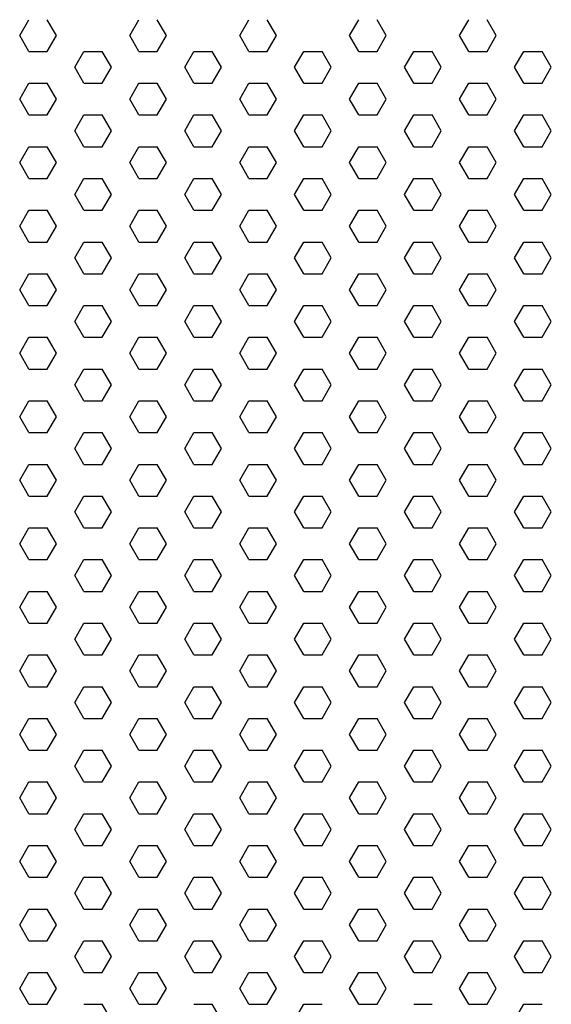
# Model space of a CAD drawing. Units: inches. Extents: x 800 to 1502, y 78 to 360.
# Drawn here: x 829 to 832, y 122 to 128 of the extents above; entities that cross this region are included whole.
import ezdxf

# ---------------------------------------------------------------- set-up
doc = ezdxf.new("R2010")
doc.units = ezdxf.units.IN
doc.header["$MEASUREMENT"] = 0
doc.layers.add('Layer8', color=8, linetype='Continuous')
doc.layers.add('SUSP PRIMARY01', color=2, linetype='Continuous')

# ---------------------------------------------------------------- blocks, each defined once
blk = doc.blocks.new('foil')
at = {"layer": 'Layer8'}
for p, q in [((-5.6682, 13.5651), (-5.6057, 13.6733)), ((-5.4182, 13.5651), (-5.4807, 13.6733)), ((-4.9182, 13.5651), (-4.8557, 13.6733)), ((-4.6682, 13.5651), (-4.7307, 13.6733)), ((-4.1682, 13.5651), (-4.1057, 13.6733)), ((-3.9182, 13.5651), (-3.9807, 13.6733)), ((-3.4182, 13.5651), (-3.3557, 13.6733)), ((-3.1682, 13.5651), (-3.2307, 13.6733)), ((-2.6682, 13.5651), (-2.6057, 13.6733)), ((-2.4182, 13.5651), (-2.4807, 13.6733)), ((-5.6057, 13.4568), (-5.6682, 13.5651)), ((-5.4807, 13.4568), (-5.4182, 13.5651)), ((-4.8557, 13.4568), (-4.9182, 13.5651)), ((-4.7307, 13.4568), (-4.6682, 13.5651)), ((-4.1057, 13.4568), (-4.1682, 13.5651)), ((-3.9807, 13.4568), (-3.9182, 13.5651)), ((-3.3557, 13.4568), (-3.4182, 13.5651)), ((-3.2307, 13.4568), (-3.1682, 13.5651)), ((-2.6057, 13.4568), (-2.6682, 13.5651)), ((-2.4807, 13.4568), (-2.4182, 13.5651)), ((-5.6057, 13.4568), (-5.4807, 13.4568)), ((-5.2932, 13.3486), (-5.2307, 13.4568)), ((-5.2307, 13.4568), (-5.1057, 13.4568)), ((-5.0432, 13.3486), (-5.1057, 13.4568)), ((-4.8557, 13.4568), (-4.7307, 13.4568)), ((-4.5432, 13.3486), (-4.4807, 13.4568)), ((-4.4807, 13.4568), (-4.3557, 13.4568)), ((-4.2932, 13.3486), (-4.3557, 13.4568)), ((-4.1057, 13.4568), (-3.9807, 13.4568)), ((-3.7932, 13.3486), (-3.7307, 13.4568)), ((-3.7307, 13.4568), (-3.6057, 13.4568)), ((-3.5432, 13.3486), (-3.6057, 13.4568)), ((-3.3557, 13.4568), (-3.2307, 13.4568)), ((-3.0432, 13.3486), (-2.9807, 13.4568)), ((-2.9807, 13.4568), (-2.8557, 13.4568)), ((-2.7932, 13.3486), (-2.8557, 13.4568)), ((-2.6057, 13.4568), (-2.4807, 13.4568)), ((-2.2932, 13.3486), (-2.2307, 13.4568)), ((-2.2307, 13.4568), (-2.1057, 13.4568)), ((-2.0432, 13.3486), (-2.1057, 13.4568)), ((-5.2307, 13.2403), (-5.2932, 13.3486)), ((-5.1057, 13.2403), (-5.0432, 13.3486)), ((-4.4807, 13.2403), (-4.5432, 13.3486)), ((-4.3557, 13.2403), (-4.2932, 13.3486)), ((-3.7307, 13.2403), (-3.7932, 13.3486)), ((-3.6057, 13.2403), (-3.5432, 13.3486)), ((-2.9807, 13.2403), (-3.0432, 13.3486)), ((-2.8557, 13.2403), (-2.7932, 13.3486)), ((-2.2307, 13.2403), (-2.2932, 13.3486)), ((-2.1057, 13.2403), (-2.0432, 13.3486)), ((-5.6682, 13.1321), (-5.6057, 13.2403)), ((-5.6057, 13.2403), (-5.4807, 13.2403)), ((-5.4182, 13.1321), (-5.4807, 13.2403)), ((-5.2307, 13.2403), (-5.1057, 13.2403)), ((-4.9182, 13.1321), (-4.8557, 13.2403)), ((-4.8557, 13.2403), (-4.7307, 13.2403)), ((-4.6682, 13.1321), (-4.7307, 13.2403)), ((-4.4807, 13.2403), (-4.3557, 13.2403)), ((-4.1682, 13.1321), (-4.1057, 13.2403)), ((-4.1057, 13.2403), (-3.9807, 13.2403)), ((-3.9182, 13.1321), (-3.9807, 13.2403)), ((-3.7307, 13.2403), (-3.6057, 13.2403)), ((-3.4182, 13.1321), (-3.3557, 13.2403)), ((-3.3557, 13.2403), (-3.2307, 13.2403)), ((-3.1682, 13.1321), (-3.2307, 13.2403)), ((-2.9807, 13.2403), (-2.8557, 13.2403)), ((-2.6682, 13.1321), (-2.6057, 13.2403)), ((-2.6057, 13.2403), (-2.4807, 13.2403)), ((-2.4182, 13.1321), (-2.4807, 13.2403)), ((-2.2307, 13.2403), (-2.1057, 13.2403)), ((-5.6057, 13.0238), (-5.6682, 13.1321)), ((-5.4807, 13.0238), (-5.4182, 13.1321)), ((-4.8557, 13.0238), (-4.9182, 13.1321)), ((-4.7307, 13.0238), (-4.6682, 13.1321)), ((-4.1057, 13.0238), (-4.1682, 13.1321)), ((-3.9807, 13.0238), (-3.9182, 13.1321)), ((-3.3557, 13.0238), (-3.4182, 13.1321)), ((-3.2307, 13.0238), (-3.1682, 13.1321)), ((-2.6057, 13.0238), (-2.6682, 13.1321)), ((-2.4807, 13.0238), (-2.4182, 13.1321)), ((-5.6057, 13.0238), (-5.4807, 13.0238)), ((-5.2932, 12.9155), (-5.2307, 13.0238)), ((-5.2307, 13.0238), (-5.1057, 13.0238)), ((-5.0432, 12.9155), (-5.1057, 13.0238)), ((-4.8557, 13.0238), (-4.7307, 13.0238)), ((-4.5432, 12.9155), (-4.4807, 13.0238)), ((-4.4807, 13.0238), (-4.3557, 13.0238)), ((-4.2932, 12.9155), (-4.3557, 13.0238)), ((-4.1057, 13.0238), (-3.9807, 13.0238)), ((-3.7932, 12.9155), (-3.7307, 13.0238)), ((-3.7307, 13.0238), (-3.6057, 13.0238)), ((-3.5432, 12.9155), (-3.6057, 13.0238)), ((-3.3557, 13.0238), (-3.2307, 13.0238)), ((-3.0432, 12.9155), (-2.9807, 13.0238)), ((-2.9807, 13.0238), (-2.8557, 13.0238)), ((-2.7932, 12.9155), (-2.8557, 13.0238)), ((-2.6057, 13.0238), (-2.4807, 13.0238)), ((-2.2932, 12.9155), (-2.2307, 13.0238)), ((-2.2307, 13.0238), (-2.1057, 13.0238)), ((-2.0432, 12.9155), (-2.1057, 13.0238)), ((-5.2307, 12.8073), (-5.2932, 12.9155)), ((-5.1057, 12.8073), (-5.0432, 12.9155)), ((-4.4807, 12.8073), (-4.5432, 12.9155)), ((-4.3557, 12.8073), (-4.2932, 12.9155)), ((-3.7307, 12.8073), (-3.7932, 12.9155)), ((-3.6057, 12.8073), (-3.5432, 12.9155)), ((-2.9807, 12.8073), (-3.0432, 12.9155)), ((-2.8557, 12.8073), (-2.7932, 12.9155)), ((-2.2307, 12.8073), (-2.2932, 12.9155)), ((-2.1057, 12.8073), (-2.0432, 12.9155)), ((-5.6682, 12.699), (-5.6057, 12.8073)), ((-5.6057, 12.8073), (-5.4807, 12.8073)), ((-5.4182, 12.699), (-5.4807, 12.8073)), ((-5.2307, 12.8073), (-5.1057, 12.8073)), ((-4.9182, 12.699), (-4.8557, 12.8073)), ((-4.8557, 12.8073), (-4.7307, 12.8073)), ((-4.6682, 12.699), (-4.7307, 12.8073)), ((-4.4807, 12.8073), (-4.3557, 12.8073)), ((-4.1682, 12.699), (-4.1057, 12.8073)), ((-4.1057, 12.8073), (-3.9807, 12.8073)), ((-3.9182, 12.699), (-3.9807, 12.8073)), ((-3.7307, 12.8073), (-3.6057, 12.8073)), ((-3.4182, 12.699), (-3.3557, 12.8073)), ((-3.3557, 12.8073), (-3.2307, 12.8073)), ((-3.1682, 12.699), (-3.2307, 12.8073)), ((-2.9807, 12.8073), (-2.8557, 12.8073)), ((-2.6682, 12.699), (-2.6057, 12.8073)), ((-2.6057, 12.8073), (-2.4807, 12.8073)), ((-2.4182, 12.699), (-2.4807, 12.8073)), ((-2.2307, 12.8073), (-2.1057, 12.8073)), ((-5.6057, 12.5908), (-5.6682, 12.699)), ((-5.4807, 12.5908), (-5.4182, 12.699)), ((-4.8557, 12.5908), (-4.9182, 12.699)), ((-4.7307, 12.5908), (-4.6682, 12.699)), ((-4.1057, 12.5908), (-4.1682, 12.699)), ((-3.9807, 12.5908), (-3.9182, 12.699)), ((-3.3557, 12.5908), (-3.4182, 12.699)), ((-3.2307, 12.5908), (-3.1682, 12.699)), ((-2.6057, 12.5908), (-2.6682, 12.699)), ((-2.4807, 12.5908), (-2.4182, 12.699)), ((-5.6057, 12.5908), (-5.4807, 12.5908)), ((-5.2932, 12.4825), (-5.2307, 12.5908)), ((-5.2307, 12.5908), (-5.1057, 12.5908)), ((-5.0432, 12.4825), (-5.1057, 12.5908)), ((-4.8557, 12.5908), (-4.7307, 12.5908)), ((-4.5432, 12.4825), (-4.4807, 12.5908)), ((-4.4807, 12.5908), (-4.3557, 12.5908)), ((-4.2932, 12.4825), (-4.3557, 12.5908)), ((-4.1057, 12.5908), (-3.9807, 12.5908)), ((-3.7932, 12.4825), (-3.7307, 12.5908)), ((-3.7307, 12.5908), (-3.6057, 12.5908)), ((-3.5432, 12.4825), (-3.6057, 12.5908)), ((-3.3557, 12.5908), (-3.2307, 12.5908)), ((-3.0432, 12.4825), (-2.9807, 12.5908)), ((-2.9807, 12.5908), (-2.8557, 12.5908)), ((-2.7932, 12.4825), (-2.8557, 12.5908)), ((-2.6057, 12.5908), (-2.4807, 12.5908)), ((-2.2932, 12.4825), (-2.2307, 12.5908)), ((-2.2307, 12.5908), (-2.1057, 12.5908)), ((-2.0432, 12.4825), (-2.1057, 12.5908)), ((-5.2307, 12.3743), (-5.2932, 12.4825)), ((-5.1057, 12.3743), (-5.0432, 12.4825)), ((-4.4807, 12.3743), (-4.5432, 12.4825)), ((-4.3557, 12.3743), (-4.2932, 12.4825)), ((-3.7307, 12.3743), (-3.7932, 12.4825)), ((-3.6057, 12.3743), (-3.5432, 12.4825)), ((-2.9807, 12.3743), (-3.0432, 12.4825)), ((-2.8557, 12.3743), (-2.7932, 12.4825)), ((-2.2307, 12.3743), (-2.2932, 12.4825)), ((-2.1057, 12.3743), (-2.0432, 12.4825)), ((-5.6682, 12.266), (-5.6057, 12.3743)), ((-5.6057, 12.3743), (-5.4807, 12.3743)), ((-5.4182, 12.266), (-5.4807, 12.3743)), ((-5.2307, 12.3743), (-5.1057, 12.3743)), ((-4.9182, 12.266), (-4.8557, 12.3743)), ((-4.8557, 12.3743), (-4.7307, 12.3743)), ((-4.6682, 12.266), (-4.7307, 12.3743)), ((-4.4807, 12.3743), (-4.3557, 12.3743)), ((-4.1682, 12.266), (-4.1057, 12.3743)), ((-4.1057, 12.3743), (-3.9807, 12.3743)), ((-3.9182, 12.266), (-3.9807, 12.3743)), ((-3.7307, 12.3743), (-3.6057, 12.3743)), ((-3.4182, 12.266), (-3.3557, 12.3743)), ((-3.3557, 12.3743), (-3.2307, 12.3743)), ((-3.1682, 12.266), (-3.2307, 12.3743)), ((-2.9807, 12.3743), (-2.8557, 12.3743)), ((-2.6682, 12.266), (-2.6057, 12.3743)), ((-2.6057, 12.3743), (-2.4807, 12.3743)), ((-2.4182, 12.266), (-2.4807, 12.3743)), ((-2.2307, 12.3743), (-2.1057, 12.3743)), ((-5.6057, 12.1578), (-5.6682, 12.266)), ((-5.4807, 12.1578), (-5.4182, 12.266)), ((-4.8557, 12.1578), (-4.9182, 12.266)), ((-4.7307, 12.1578), (-4.6682, 12.266)), ((-4.1057, 12.1578), (-4.1682, 12.266)), ((-3.9807, 12.1578), (-3.9182, 12.266)), ((-3.3557, 12.1578), (-3.4182, 12.266)), ((-3.2307, 12.1578), (-3.1682, 12.266)), ((-2.6057, 12.1578), (-2.6682, 12.266)), ((-2.4807, 12.1578), (-2.4182, 12.266)), ((-5.6057, 12.1578), (-5.4807, 12.1578)), ((-5.2932, 12.0495), (-5.2307, 12.1578)), ((-5.2307, 12.1578), (-5.1057, 12.1578)), ((-5.0432, 12.0495), (-5.1057, 12.1578)), ((-4.8557, 12.1578), (-4.7307, 12.1578)), ((-4.5432, 12.0495), (-4.4807, 12.1578)), ((-4.4807, 12.1578), (-4.3557, 12.1578)), ((-4.2932, 12.0495), (-4.3557, 12.1578)), ((-4.1057, 12.1578), (-3.9807, 12.1578)), ((-3.7932, 12.0495), (-3.7307, 12.1578)), ((-3.7307, 12.1578), (-3.6057, 12.1578)), ((-3.5432, 12.0495), (-3.6057, 12.1578)), ((-3.3557, 12.1578), (-3.2307, 12.1578)), ((-3.0432, 12.0495), (-2.9807, 12.1578)), ((-2.9807, 12.1578), (-2.8557, 12.1578)), ((-2.7932, 12.0495), (-2.8557, 12.1578)), ((-2.6057, 12.1578), (-2.4807, 12.1578)), ((-2.2932, 12.0495), (-2.2307, 12.1578)), ((-2.2307, 12.1578), (-2.1057, 12.1578)), ((-2.0432, 12.0495), (-2.1057, 12.1578)), ((-5.2307, 11.9413), (-5.2932, 12.0495)), ((-5.1057, 11.9413), (-5.0432, 12.0495)), ((-4.4807, 11.9413), (-4.5432, 12.0495)), ((-4.3557, 11.9413), (-4.2932, 12.0495)), ((-3.7307, 11.9413), (-3.7932, 12.0495)), ((-3.6057, 11.9413), (-3.5432, 12.0495)), ((-2.9807, 11.9413), (-3.0432, 12.0495)), ((-2.8557, 11.9413), (-2.7932, 12.0495)), ((-2.2307, 11.9413), (-2.2932, 12.0495)), ((-2.1057, 11.9413), (-2.0432, 12.0495)), ((-5.6682, 11.833), (-5.6057, 11.9413)), ((-5.6057, 11.9413), (-5.4807, 11.9413)), ((-5.4182, 11.833), (-5.4807, 11.9413)), ((-5.2307, 11.9413), (-5.1057, 11.9413)), ((-4.9182, 11.833), (-4.8557, 11.9413)), ((-4.8557, 11.9413), (-4.7307, 11.9413)), ((-4.6682, 11.833), (-4.7307, 11.9413)), ((-4.4807, 11.9413), (-4.3557, 11.9413)), ((-4.1682, 11.833), (-4.1057, 11.9413)), ((-4.1057, 11.9413), (-3.9807, 11.9413)), ((-3.9182, 11.833), (-3.9807, 11.9413)), ((-3.7307, 11.9413), (-3.6057, 11.9413)), ((-3.4182, 11.833), (-3.3557, 11.9413)), ((-3.3557, 11.9413), (-3.2307, 11.9413)), ((-3.1682, 11.833), (-3.2307, 11.9413)), ((-2.9807, 11.9413), (-2.8557, 11.9413)), ((-2.6682, 11.833), (-2.6057, 11.9413)), ((-2.6057, 11.9413), (-2.4807, 11.9413)), ((-2.4182, 11.833), (-2.4807, 11.9413)), ((-2.2307, 11.9413), (-2.1057, 11.9413)), ((-5.6057, 11.7248), (-5.6682, 11.833)), ((-5.4807, 11.7248), (-5.4182, 11.833)), ((-4.8557, 11.7248), (-4.9182, 11.833)), ((-4.7307, 11.7248), (-4.6682, 11.833)), ((-4.1057, 11.7248), (-4.1682, 11.833)), ((-3.9807, 11.7248), (-3.9182, 11.833)), ((-3.3557, 11.7248), (-3.4182, 11.833)), ((-3.2307, 11.7248), (-3.1682, 11.833)), ((-2.6057, 11.7248), (-2.6682, 11.833)), ((-2.4807, 11.7248), (-2.4182, 11.833)), ((-5.6057, 11.7248), (-5.4807, 11.7248)), ((-5.2932, 11.6165), (-5.2307, 11.7248)), ((-5.2307, 11.7248), (-5.1057, 11.7248)), ((-5.0432, 11.6165), (-5.1057, 11.7248)), ((-4.8557, 11.7248), (-4.7307, 11.7248)), ((-4.5432, 11.6165), (-4.4807, 11.7248)), ((-4.4807, 11.7248), (-4.3557, 11.7248)), ((-4.2932, 11.6165), (-4.3557, 11.7248)), ((-4.1057, 11.7248), (-3.9807, 11.7248)), ((-3.7932, 11.6165), (-3.7307, 11.7248)), ((-3.7307, 11.7248), (-3.6057, 11.7248)), ((-3.5432, 11.6165), (-3.6057, 11.7248)), ((-3.3557, 11.7248), (-3.2307, 11.7248)), ((-3.0432, 11.6165), (-2.9807, 11.7248)), ((-2.9807, 11.7248), (-2.8557, 11.7248)), ((-2.7932, 11.6165), (-2.8557, 11.7248)), ((-2.6057, 11.7248), (-2.4807, 11.7248)), ((-2.2932, 11.6165), (-2.2307, 11.7248)), ((-2.2307, 11.7248), (-2.1057, 11.7248)), ((-2.0432, 11.6165), (-2.1057, 11.7248)), ((-5.2307, 11.5083), (-5.2932, 11.6165)), ((-5.1057, 11.5083), (-5.0432, 11.6165)), ((-4.4807, 11.5083), (-4.5432, 11.6165)), ((-4.3557, 11.5083), (-4.2932, 11.6165)), ((-3.7307, 11.5083), (-3.7932, 11.6165)), ((-3.6057, 11.5083), (-3.5432, 11.6165)), ((-2.9807, 11.5083), (-3.0432, 11.6165)), ((-2.8557, 11.5083), (-2.7932, 11.6165)), ((-2.2307, 11.5083), (-2.2932, 11.6165)), ((-2.1057, 11.5083), (-2.0432, 11.6165)), ((-5.6682, 11.4), (-5.6057, 11.5083)), ((-5.6057, 11.5083), (-5.4807, 11.5083)), ((-5.4182, 11.4), (-5.4807, 11.5083)), ((-5.2307, 11.5083), (-5.1057, 11.5083)), ((-4.9182, 11.4), (-4.8557, 11.5083)), ((-4.8557, 11.5083), (-4.7307, 11.5083)), ((-4.6682, 11.4), (-4.7307, 11.5083)), ((-4.4807, 11.5083), (-4.3557, 11.5083)), ((-4.1682, 11.4), (-4.1057, 11.5083)), ((-4.1057, 11.5083), (-3.9807, 11.5083)), ((-3.9182, 11.4), (-3.9807, 11.5083)), ((-3.7307, 11.5083), (-3.6057, 11.5083)), ((-3.4182, 11.4), (-3.3557, 11.5083)), ((-3.3557, 11.5083), (-3.2307, 11.5083)), ((-3.1682, 11.4), (-3.2307, 11.5083)), ((-2.9807, 11.5083), (-2.8557, 11.5083)), ((-2.6682, 11.4), (-2.6057, 11.5083)), ((-2.6057, 11.5083), (-2.4807, 11.5083)), ((-2.4182, 11.4), (-2.4807, 11.5083)), ((-2.2307, 11.5083), (-2.1057, 11.5083)), ((-5.6057, 11.2917), (-5.6682, 11.4)), ((-5.4807, 11.2917), (-5.4182, 11.4)), ((-4.8557, 11.2917), (-4.9182, 11.4)), ((-4.7307, 11.2917), (-4.6682, 11.4)), ((-4.1057, 11.2917), (-4.1682, 11.4)), ((-3.9807, 11.2917), (-3.9182, 11.4)), ((-3.3557, 11.2917), (-3.4182, 11.4)), ((-3.2307, 11.2917), (-3.1682, 11.4)), ((-2.6057, 11.2917), (-2.6682, 11.4)), ((-2.4807, 11.2917), (-2.4182, 11.4)), ((-5.6057, 11.2917), (-5.4807, 11.2917)), ((-5.2932, 11.1835), (-5.2307, 11.2917)), ((-5.2307, 11.2917), (-5.1057, 11.2917)), ((-5.0432, 11.1835), (-5.1057, 11.2917)), ((-4.8557, 11.2917), (-4.7307, 11.2917)), ((-4.5432, 11.1835), (-4.4807, 11.2917)), ((-4.4807, 11.2917), (-4.3557, 11.2917)), ((-4.2932, 11.1835), (-4.3557, 11.2917)), ((-4.1057, 11.2917), (-3.9807, 11.2917)), ((-3.7932, 11.1835), (-3.7307, 11.2917)), ((-3.7307, 11.2917), (-3.6057, 11.2917)), ((-3.5432, 11.1835), (-3.6057, 11.2917)), ((-3.3557, 11.2917), (-3.2307, 11.2917)), ((-3.0432, 11.1835), (-2.9807, 11.2917)), ((-2.9807, 11.2917), (-2.8557, 11.2917)), ((-2.7932, 11.1835), (-2.8557, 11.2917)), ((-2.6057, 11.2917), (-2.4807, 11.2917)), ((-2.2932, 11.1835), (-2.2307, 11.2917)), ((-2.2307, 11.2917), (-2.1057, 11.2917)), ((-2.0432, 11.1835), (-2.1057, 11.2917)), ((-5.2307, 11.0752), (-5.2932, 11.1835)), ((-5.1057, 11.0752), (-5.0432, 11.1835)), ((-4.4807, 11.0752), (-4.5432, 11.1835)), ((-4.3557, 11.0752), (-4.2932, 11.1835)), ((-3.7307, 11.0752), (-3.7932, 11.1835)), ((-3.6057, 11.0752), (-3.5432, 11.1835)), ((-2.9807, 11.0752), (-3.0432, 11.1835)), ((-2.8557, 11.0752), (-2.7932, 11.1835)), ((-2.2307, 11.0752), (-2.2932, 11.1835)), ((-2.1057, 11.0752), (-2.0432, 11.1835)), ((-5.6682, 10.967), (-5.6057, 11.0752)), ((-5.6057, 11.0752), (-5.4807, 11.0752)), ((-5.4182, 10.967), (-5.4807, 11.0752)), ((-5.2307, 11.0752), (-5.1057, 11.0752)), ((-4.9182, 10.967), (-4.8557, 11.0752)), ((-4.8557, 11.0752), (-4.7307, 11.0752)), ((-4.6682, 10.967), (-4.7307, 11.0752)), ((-4.4807, 11.0752), (-4.3557, 11.0752)), ((-4.1682, 10.967), (-4.1057, 11.0752)), ((-4.1057, 11.0752), (-3.9807, 11.0752)), ((-3.9182, 10.967), (-3.9807, 11.0752)), ((-3.7307, 11.0752), (-3.6057, 11.0752)), ((-3.4182, 10.967), (-3.3557, 11.0752)), ((-3.3557, 11.0752), (-3.2307, 11.0752)), ((-3.1682, 10.967), (-3.2307, 11.0752)), ((-2.9807, 11.0752), (-2.8557, 11.0752)), ((-2.6682, 10.967), (-2.6057, 11.0752)), ((-2.6057, 11.0752), (-2.4807, 11.0752)), ((-2.4182, 10.967), (-2.4807, 11.0752)), ((-2.2307, 11.0752), (-2.1057, 11.0752)), ((-5.6057, 10.8587), (-5.6682, 10.967)), ((-5.4807, 10.8587), (-5.4182, 10.967)), ((-4.8557, 10.8587), (-4.9182, 10.967)), ((-4.7307, 10.8587), (-4.6682, 10.967)), ((-4.1057, 10.8587), (-4.1682, 10.967)), ((-3.9807, 10.8587), (-3.9182, 10.967)), ((-3.3557, 10.8587), (-3.4182, 10.967)), ((-3.2307, 10.8587), (-3.1682, 10.967)), ((-2.6057, 10.8587), (-2.6682, 10.967)), ((-2.4807, 10.8587), (-2.4182, 10.967)), ((-5.6057, 10.8587), (-5.4807, 10.8587)), ((-5.2932, 10.7505), (-5.2307, 10.8587)), ((-5.2307, 10.8587), (-5.1057, 10.8587)), ((-5.0432, 10.7505), (-5.1057, 10.8587)), ((-4.8557, 10.8587), (-4.7307, 10.8587)), ((-4.5432, 10.7505), (-4.4807, 10.8587)), ((-4.4807, 10.8587), (-4.3557, 10.8587)), ((-4.2932, 10.7505), (-4.3557, 10.8587)), ((-4.1057, 10.8587), (-3.9807, 10.8587)), ((-3.7932, 10.7505), (-3.7307, 10.8587)), ((-3.7307, 10.8587), (-3.6057, 10.8587)), ((-3.5432, 10.7505), (-3.6057, 10.8587)), ((-3.3557, 10.8587), (-3.2307, 10.8587)), ((-3.0432, 10.7505), (-2.9807, 10.8587)), ((-2.9807, 10.8587), (-2.8557, 10.8587)), ((-2.7932, 10.7505), (-2.8557, 10.8587)), ((-2.6057, 10.8587), (-2.4807, 10.8587)), ((-2.2932, 10.7505), (-2.2307, 10.8587)), ((-2.2307, 10.8587), (-2.1057, 10.8587)), ((-2.0432, 10.7505), (-2.1057, 10.8587)), ((-5.2307, 10.6422), (-5.2932, 10.7505)), ((-5.1057, 10.6422), (-5.0432, 10.7505)), ((-4.4807, 10.6422), (-4.5432, 10.7505)), ((-4.3557, 10.6422), (-4.2932, 10.7505)), ((-3.7307, 10.6422), (-3.7932, 10.7505)), ((-3.6057, 10.6422), (-3.5432, 10.7505)), ((-2.9807, 10.6422), (-3.0432, 10.7505)), ((-2.8557, 10.6422), (-2.7932, 10.7505)), ((-2.2307, 10.6422), (-2.2932, 10.7505)), ((-2.1057, 10.6422), (-2.0432, 10.7505)), ((-5.6682, 10.534), (-5.6057, 10.6422)), ((-5.6057, 10.6422), (-5.4807, 10.6422)), ((-5.4182, 10.534), (-5.4807, 10.6422)), ((-5.2307, 10.6422), (-5.1057, 10.6422)), ((-4.9182, 10.534), (-4.8557, 10.6422)), ((-4.8557, 10.6422), (-4.7307, 10.6422)), ((-4.6682, 10.534), (-4.7307, 10.6422)), ((-4.4807, 10.6422), (-4.3557, 10.6422)), ((-4.1682, 10.534), (-4.1057, 10.6422)), ((-4.1057, 10.6422), (-3.9807, 10.6422)), ((-3.9182, 10.534), (-3.9807, 10.6422)), ((-3.7307, 10.6422), (-3.6057, 10.6422)), ((-3.4182, 10.534), (-3.3557, 10.6422)), ((-3.3557, 10.6422), (-3.2307, 10.6422)), ((-3.1682, 10.534), (-3.2307, 10.6422)), ((-2.9807, 10.6422), (-2.8557, 10.6422)), ((-2.6682, 10.534), (-2.6057, 10.6422)), ((-2.6057, 10.6422), (-2.4807, 10.6422)), ((-2.4182, 10.534), (-2.4807, 10.6422)), ((-2.2307, 10.6422), (-2.1057, 10.6422)), ((-5.6057, 10.4257), (-5.6682, 10.534)), ((-5.4807, 10.4257), (-5.4182, 10.534)), ((-4.8557, 10.4257), (-4.9182, 10.534)), ((-4.7307, 10.4257), (-4.6682, 10.534)), ((-4.1057, 10.4257), (-4.1682, 10.534)), ((-3.9807, 10.4257), (-3.9182, 10.534)), ((-3.3557, 10.4257), (-3.4182, 10.534)), ((-3.2307, 10.4257), (-3.1682, 10.534)), ((-2.6057, 10.4257), (-2.6682, 10.534)), ((-2.4807, 10.4257), (-2.4182, 10.534)), ((-5.6057, 10.4257), (-5.4807, 10.4257)), ((-5.2932, 10.3175), (-5.2307, 10.4257)), ((-5.2307, 10.4257), (-5.1057, 10.4257)), ((-5.0432, 10.3175), (-5.1057, 10.4257)), ((-4.8557, 10.4257), (-4.7307, 10.4257)), ((-4.5432, 10.3175), (-4.4807, 10.4257)), ((-4.4807, 10.4257), (-4.3557, 10.4257)), ((-4.2932, 10.3175), (-4.3557, 10.4257)), ((-4.1057, 10.4257), (-3.9807, 10.4257)), ((-3.7932, 10.3175), (-3.7307, 10.4257)), ((-3.7307, 10.4257), (-3.6057, 10.4257)), ((-3.5432, 10.3175), (-3.6057, 10.4257)), ((-3.3557, 10.4257), (-3.2307, 10.4257)), ((-3.0432, 10.3175), (-2.9807, 10.4257)), ((-2.9807, 10.4257), (-2.8557, 10.4257)), ((-2.7932, 10.3175), (-2.8557, 10.4257)), ((-2.6057, 10.4257), (-2.4807, 10.4257)), ((-2.2932, 10.3175), (-2.2307, 10.4257)), ((-2.2307, 10.4257), (-2.1057, 10.4257)), ((-2.0432, 10.3175), (-2.1057, 10.4257)), ((-5.2307, 10.2092), (-5.2932, 10.3175)), ((-5.1057, 10.2092), (-5.0432, 10.3175)), ((-4.4807, 10.2092), (-4.5432, 10.3175)), ((-4.3557, 10.2092), (-4.2932, 10.3175)), ((-3.7307, 10.2092), (-3.7932, 10.3175)), ((-3.6057, 10.2092), (-3.5432, 10.3175)), ((-2.9807, 10.2092), (-3.0432, 10.3175)), ((-2.8557, 10.2092), (-2.7932, 10.3175)), ((-2.2307, 10.2092), (-2.2932, 10.3175)), ((-2.1057, 10.2092), (-2.0432, 10.3175)), ((-5.6682, 10.101), (-5.6057, 10.2092)), ((-5.6057, 10.2092), (-5.4807, 10.2092)), ((-5.4182, 10.101), (-5.4807, 10.2092)), ((-5.2307, 10.2092), (-5.1057, 10.2092)), ((-4.9182, 10.101), (-4.8557, 10.2092)), ((-4.8557, 10.2092), (-4.7307, 10.2092)), ((-4.6682, 10.101), (-4.7307, 10.2092)), ((-4.4807, 10.2092), (-4.3557, 10.2092)), ((-4.1682, 10.101), (-4.1057, 10.2092)), ((-4.1057, 10.2092), (-3.9807, 10.2092)), ((-3.9182, 10.101), (-3.9807, 10.2092)), ((-3.7307, 10.2092), (-3.6057, 10.2092)), ((-3.4182, 10.101), (-3.3557, 10.2092)), ((-3.3557, 10.2092), (-3.2307, 10.2092)), ((-3.1682, 10.101), (-3.2307, 10.2092)), ((-2.9807, 10.2092), (-2.8557, 10.2092)), ((-2.6682, 10.101), (-2.6057, 10.2092)), ((-2.6057, 10.2092), (-2.4807, 10.2092)), ((-2.4182, 10.101), (-2.4807, 10.2092)), ((-2.2307, 10.2092), (-2.1057, 10.2092)), ((-5.6057, 9.9927), (-5.6682, 10.101)), ((-5.4807, 9.9927), (-5.4182, 10.101)), ((-4.8557, 9.9927), (-4.9182, 10.101)), ((-4.7307, 9.9927), (-4.6682, 10.101)), ((-4.1057, 9.9927), (-4.1682, 10.101)), ((-3.9807, 9.9927), (-3.9182, 10.101)), ((-3.3557, 9.9927), (-3.4182, 10.101)), ((-3.2307, 9.9927), (-3.1682, 10.101)), ((-2.6057, 9.9927), (-2.6682, 10.101)), ((-2.4807, 9.9927), (-2.4182, 10.101)), ((-5.6057, 9.9927), (-5.4807, 9.9927)), ((-5.2932, 9.8845), (-5.2307, 9.9927)), ((-5.2307, 9.9927), (-5.1057, 9.9927)), ((-5.0432, 9.8845), (-5.1057, 9.9927)), ((-4.8557, 9.9927), (-4.7307, 9.9927)), ((-4.5432, 9.8845), (-4.4807, 9.9927)), ((-4.4807, 9.9927), (-4.3557, 9.9927)), ((-4.2932, 9.8845), (-4.3557, 9.9927)), ((-4.1057, 9.9927), (-3.9807, 9.9927)), ((-3.7932, 9.8845), (-3.7307, 9.9927)), ((-3.7307, 9.9927), (-3.6057, 9.9927)), ((-3.5432, 9.8845), (-3.6057, 9.9927)), ((-3.3557, 9.9927), (-3.2307, 9.9927)), ((-3.0432, 9.8845), (-2.9807, 9.9927)), ((-2.9807, 9.9927), (-2.8557, 9.9927)), ((-2.7932, 9.8845), (-2.8557, 9.9927)), ((-2.6057, 9.9927), (-2.4807, 9.9927)), ((-2.2932, 9.8845), (-2.2307, 9.9927)), ((-2.2307, 9.9927), (-2.1057, 9.9927)), ((-2.0432, 9.8845), (-2.1057, 9.9927)), ((-5.2307, 9.7762), (-5.2932, 9.8845)), ((-5.1057, 9.7762), (-5.0432, 9.8845)), ((-4.4807, 9.7762), (-4.5432, 9.8845)), ((-4.3557, 9.7762), (-4.2932, 9.8845)), ((-3.7307, 9.7762), (-3.7932, 9.8845)), ((-3.6057, 9.7762), (-3.5432, 9.8845)), ((-2.9807, 9.7762), (-3.0432, 9.8845)), ((-2.8557, 9.7762), (-2.7932, 9.8845)), ((-2.2307, 9.7762), (-2.2932, 9.8845)), ((-2.1057, 9.7762), (-2.0432, 9.8845)), ((-5.6682, 9.668), (-5.6057, 9.7762)), ((-5.6057, 9.7762), (-5.4807, 9.7762)), ((-5.4182, 9.668), (-5.4807, 9.7762)), ((-5.2307, 9.7762), (-5.1057, 9.7762)), ((-4.9182, 9.668), (-4.8557, 9.7762)), ((-4.8557, 9.7762), (-4.7307, 9.7762)), ((-4.6682, 9.668), (-4.7307, 9.7762)), ((-4.4807, 9.7762), (-4.3557, 9.7762)), ((-4.1682, 9.668), (-4.1057, 9.7762)), ((-4.1057, 9.7762), (-3.9807, 9.7762)), ((-3.9182, 9.668), (-3.9807, 9.7762)), ((-3.7307, 9.7762), (-3.6057, 9.7762)), ((-3.4182, 9.668), (-3.3557, 9.7762)), ((-3.3557, 9.7762), (-3.2307, 9.7762)), ((-3.1682, 9.668), (-3.2307, 9.7762)), ((-2.9807, 9.7762), (-2.8557, 9.7762)), ((-2.6682, 9.668), (-2.6057, 9.7762)), ((-2.6057, 9.7762), (-2.4807, 9.7762)), ((-2.4182, 9.668), (-2.4807, 9.7762)), ((-2.2307, 9.7762), (-2.1057, 9.7762)), ((-5.6057, 9.5597), (-5.6682, 9.668)), ((-5.4807, 9.5597), (-5.4182, 9.668)), ((-4.8557, 9.5597), (-4.9182, 9.668)), ((-4.7307, 9.5597), (-4.6682, 9.668)), ((-4.1057, 9.5597), (-4.1682, 9.668)), ((-3.9807, 9.5597), (-3.9182, 9.668)), ((-3.3557, 9.5597), (-3.4182, 9.668)), ((-3.2307, 9.5597), (-3.1682, 9.668)), ((-2.6057, 9.5597), (-2.6682, 9.668)), ((-2.4807, 9.5597), (-2.4182, 9.668)), ((-5.6057, 9.5597), (-5.4807, 9.5597)), ((-5.2932, 9.4514), (-5.2307, 9.5597)), ((-5.2307, 9.5597), (-5.1057, 9.5597)), ((-5.0432, 9.4514), (-5.1057, 9.5597)), ((-4.8557, 9.5597), (-4.7307, 9.5597)), ((-4.5432, 9.4514), (-4.4807, 9.5597)), ((-4.4807, 9.5597), (-4.3557, 9.5597)), ((-4.2932, 9.4514), (-4.3557, 9.5597)), ((-4.1057, 9.5597), (-3.9807, 9.5597)), ((-3.7932, 9.4514), (-3.7307, 9.5597)), ((-3.7307, 9.5597), (-3.6057, 9.5597)), ((-3.5432, 9.4514), (-3.6057, 9.5597)), ((-3.3557, 9.5597), (-3.2307, 9.5597)), ((-3.0432, 9.4514), (-2.9807, 9.5597)), ((-2.9807, 9.5597), (-2.8557, 9.5597)), ((-2.7932, 9.4514), (-2.8557, 9.5597)), ((-2.6057, 9.5597), (-2.4807, 9.5597)), ((-2.2932, 9.4514), (-2.2307, 9.5597)), ((-2.2307, 9.5597), (-2.1057, 9.5597)), ((-2.0432, 9.4514), (-2.1057, 9.5597)), ((-5.2307, 9.3432), (-5.2932, 9.4514)), ((-5.1057, 9.3432), (-5.0432, 9.4514)), ((-4.4807, 9.3432), (-4.5432, 9.4514)), ((-4.3557, 9.3432), (-4.2932, 9.4514)), ((-3.7307, 9.3432), (-3.7932, 9.4514)), ((-3.6057, 9.3432), (-3.5432, 9.4514)), ((-2.9807, 9.3432), (-3.0432, 9.4514)), ((-2.8557, 9.3432), (-2.7932, 9.4514)), ((-2.2307, 9.3432), (-2.2932, 9.4514)), ((-2.1057, 9.3432), (-2.0432, 9.4514)), ((-5.6682, 9.2349), (-5.6057, 9.3432)), ((-5.6057, 9.3432), (-5.4807, 9.3432)), ((-5.4182, 9.2349), (-5.4807, 9.3432)), ((-5.2307, 9.3432), (-5.1057, 9.3432)), ((-4.9182, 9.2349), (-4.8557, 9.3432)), ((-4.8557, 9.3432), (-4.7307, 9.3432)), ((-4.6682, 9.2349), (-4.7307, 9.3432)), ((-4.4807, 9.3432), (-4.3557, 9.3432)), ((-4.1682, 9.2349), (-4.1057, 9.3432)), ((-4.1057, 9.3432), (-3.9807, 9.3432)), ((-3.9182, 9.2349), (-3.9807, 9.3432)), ((-3.7307, 9.3432), (-3.6057, 9.3432)), ((-3.4182, 9.2349), (-3.3557, 9.3432)), ((-3.3557, 9.3432), (-3.2307, 9.3432)), ((-3.1682, 9.2349), (-3.2307, 9.3432)), ((-2.9807, 9.3432), (-2.8557, 9.3432)), ((-2.6682, 9.2349), (-2.6057, 9.3432)), ((-2.6057, 9.3432), (-2.4807, 9.3432)), ((-2.4182, 9.2349), (-2.4807, 9.3432)), ((-2.2307, 9.3432), (-2.1057, 9.3432)), ((-5.6057, 9.1267), (-5.6682, 9.2349)), ((-5.4807, 9.1267), (-5.4182, 9.2349)), ((-4.8557, 9.1267), (-4.9182, 9.2349)), ((-4.7307, 9.1267), (-4.6682, 9.2349)), ((-4.1057, 9.1267), (-4.1682, 9.2349)), ((-3.9807, 9.1267), (-3.9182, 9.2349)), ((-3.3557, 9.1267), (-3.4182, 9.2349)), ((-3.2307, 9.1267), (-3.1682, 9.2349)), ((-2.6057, 9.1267), (-2.6682, 9.2349)), ((-2.4807, 9.1267), (-2.4182, 9.2349)), ((-5.6057, 9.1267), (-5.4807, 9.1267)), ((-5.2932, 9.0184), (-5.2307, 9.1267)), ((-5.2307, 9.1267), (-5.1057, 9.1267)), ((-5.0432, 9.0184), (-5.1057, 9.1267)), ((-4.8557, 9.1267), (-4.7307, 9.1267)), ((-4.5432, 9.0184), (-4.4807, 9.1267)), ((-4.4807, 9.1267), (-4.3557, 9.1267)), ((-4.2932, 9.0184), (-4.3557, 9.1267)), ((-4.1057, 9.1267), (-3.9807, 9.1267)), ((-3.7932, 9.0184), (-3.7307, 9.1267)), ((-3.7307, 9.1267), (-3.6057, 9.1267)), ((-3.5432, 9.0184), (-3.6057, 9.1267)), ((-3.3557, 9.1267), (-3.2307, 9.1267)), ((-3.0432, 9.0184), (-2.9807, 9.1267)), ((-2.9807, 9.1267), (-2.8557, 9.1267)), ((-2.7932, 9.0184), (-2.8557, 9.1267)), ((-2.6057, 9.1267), (-2.4807, 9.1267)), ((-2.2932, 9.0184), (-2.2307, 9.1267)), ((-2.2307, 9.1267), (-2.1057, 9.1267)), ((-2.0432, 9.0184), (-2.1057, 9.1267)), ((-5.2307, 8.9102), (-5.2932, 9.0184)), ((-5.1057, 8.9102), (-5.0432, 9.0184)), ((-4.4807, 8.9102), (-4.5432, 9.0184)), ((-4.3557, 8.9102), (-4.2932, 9.0184)), ((-3.7307, 8.9102), (-3.7932, 9.0184)), ((-3.6057, 8.9102), (-3.5432, 9.0184)), ((-2.9807, 8.9102), (-3.0432, 9.0184)), ((-2.8557, 8.9102), (-2.7932, 9.0184)), ((-2.2307, 8.9102), (-2.2932, 9.0184)), ((-2.1057, 8.9102), (-2.0432, 9.0184)), ((-5.6682, 8.8019), (-5.6057, 8.9102)), ((-5.6057, 8.9102), (-5.4807, 8.9102)), ((-5.4182, 8.8019), (-5.4807, 8.9102)), ((-5.2307, 8.9102), (-5.1057, 8.9102)), ((-4.9182, 8.8019), (-4.8557, 8.9102)), ((-4.8557, 8.9102), (-4.7307, 8.9102)), ((-4.6682, 8.8019), (-4.7307, 8.9102)), ((-4.4807, 8.9102), (-4.3557, 8.9102)), ((-4.1682, 8.8019), (-4.1057, 8.9102)), ((-4.1057, 8.9102), (-3.9807, 8.9102)), ((-3.9182, 8.8019), (-3.9807, 8.9102)), ((-3.7307, 8.9102), (-3.6057, 8.9102)), ((-3.4182, 8.8019), (-3.3557, 8.9102)), ((-3.3557, 8.9102), (-3.2307, 8.9102)), ((-3.1682, 8.8019), (-3.2307, 8.9102)), ((-2.9807, 8.9102), (-2.8557, 8.9102)), ((-2.6682, 8.8019), (-2.6057, 8.9102)), ((-2.6057, 8.9102), (-2.4807, 8.9102)), ((-2.4182, 8.8019), (-2.4807, 8.9102)), ((-2.2307, 8.9102), (-2.1057, 8.9102)), ((-5.6057, 8.6937), (-5.6682, 8.8019)), ((-5.4807, 8.6937), (-5.4182, 8.8019)), ((-4.8557, 8.6937), (-4.9182, 8.8019)), ((-4.7307, 8.6937), (-4.6682, 8.8019)), ((-4.1057, 8.6937), (-4.1682, 8.8019)), ((-3.9807, 8.6937), (-3.9182, 8.8019)), ((-3.3557, 8.6937), (-3.4182, 8.8019)), ((-3.2307, 8.6937), (-3.1682, 8.8019)), ((-2.6057, 8.6937), (-2.6682, 8.8019)), ((-2.4807, 8.6937), (-2.4182, 8.8019)), ((-5.6057, 8.6937), (-5.4807, 8.6937)), ((-5.2932, 8.5854), (-5.2307, 8.6937)), ((-5.2307, 8.6937), (-5.1057, 8.6937)), ((-5.0432, 8.5854), (-5.1057, 8.6937)), ((-4.8557, 8.6937), (-4.7307, 8.6937)), ((-4.5432, 8.5854), (-4.4807, 8.6937)), ((-4.4807, 8.6937), (-4.3557, 8.6937)), ((-4.2932, 8.5854), (-4.3557, 8.6937)), ((-4.1057, 8.6937), (-3.9807, 8.6937)), ((-3.7932, 8.5854), (-3.7307, 8.6937)), ((-3.7307, 8.6937), (-3.6057, 8.6937)), ((-3.5432, 8.5854), (-3.6057, 8.6937)), ((-3.3557, 8.6937), (-3.2307, 8.6937)), ((-3.0432, 8.5854), (-2.9807, 8.6937)), ((-2.9807, 8.6937), (-2.8557, 8.6937)), ((-2.7932, 8.5854), (-2.8557, 8.6937)), ((-2.6057, 8.6937), (-2.4807, 8.6937)), ((-2.2932, 8.5854), (-2.2307, 8.6937)), ((-2.2307, 8.6937), (-2.1057, 8.6937)), ((-2.0432, 8.5854), (-2.1057, 8.6937)), ((-5.2307, 8.4772), (-5.2932, 8.5854)), ((-5.1057, 8.4772), (-5.0432, 8.5854)), ((-4.4807, 8.4772), (-4.5432, 8.5854)), ((-4.3557, 8.4772), (-4.2932, 8.5854)), ((-3.7307, 8.4772), (-3.7932, 8.5854)), ((-3.6057, 8.4772), (-3.5432, 8.5854)), ((-2.9807, 8.4772), (-3.0432, 8.5854)), ((-2.8557, 8.4772), (-2.7932, 8.5854)), ((-2.2307, 8.4772), (-2.2932, 8.5854)), ((-2.1057, 8.4772), (-2.0432, 8.5854)), ((-5.6682, 8.3689), (-5.6057, 8.4772)), ((-5.6057, 8.4772), (-5.4807, 8.4772)), ((-5.4182, 8.3689), (-5.4807, 8.4772)), ((-5.2307, 8.4772), (-5.1057, 8.4772)), ((-4.9182, 8.3689), (-4.8557, 8.4772)), ((-4.8557, 8.4772), (-4.7307, 8.4772)), ((-4.6682, 8.3689), (-4.7307, 8.4772)), ((-4.4807, 8.4772), (-4.3557, 8.4772)), ((-4.1682, 8.3689), (-4.1057, 8.4772)), ((-4.1057, 8.4772), (-3.9807, 8.4772)), ((-3.9182, 8.3689), (-3.9807, 8.4772)), ((-3.7307, 8.4772), (-3.6057, 8.4772)), ((-3.4182, 8.3689), (-3.3557, 8.4772)), ((-3.3557, 8.4772), (-3.2307, 8.4772)), ((-3.1682, 8.3689), (-3.2307, 8.4772)), ((-2.9807, 8.4772), (-2.8557, 8.4772)), ((-2.6682, 8.3689), (-2.6057, 8.4772)), ((-2.6057, 8.4772), (-2.4807, 8.4772)), ((-2.4182, 8.3689), (-2.4807, 8.4772)), ((-2.2307, 8.4772), (-2.1057, 8.4772)), ((-5.6057, 8.2607), (-5.6682, 8.3689)), ((-5.4807, 8.2607), (-5.4182, 8.3689)), ((-4.8557, 8.2607), (-4.9182, 8.3689)), ((-4.7307, 8.2607), (-4.6682, 8.3689)), ((-4.1057, 8.2607), (-4.1682, 8.3689)), ((-3.9807, 8.2607), (-3.9182, 8.3689)), ((-3.3557, 8.2607), (-3.4182, 8.3689)), ((-3.2307, 8.2607), (-3.1682, 8.3689)), ((-2.6057, 8.2607), (-2.6682, 8.3689)), ((-2.4807, 8.2607), (-2.4182, 8.3689)), ((-5.6057, 8.2607), (-5.4807, 8.2607)), ((-5.2932, 8.1524), (-5.2307, 8.2607)), ((-5.2307, 8.2607), (-5.1057, 8.2607)), ((-5.0432, 8.1524), (-5.1057, 8.2607)), ((-4.8557, 8.2607), (-4.7307, 8.2607)), ((-4.5432, 8.1524), (-4.4807, 8.2607)), ((-4.4807, 8.2607), (-4.3557, 8.2607)), ((-4.2932, 8.1524), (-4.3557, 8.2607)), ((-4.1057, 8.2607), (-3.9807, 8.2607)), ((-3.7932, 8.1524), (-3.7307, 8.2607)), ((-3.7307, 8.2607), (-3.6057, 8.2607)), ((-3.5432, 8.1524), (-3.6057, 8.2607)), ((-3.3557, 8.2607), (-3.2307, 8.2607)), ((-3.0432, 8.1524), (-2.9807, 8.2607)), ((-2.9807, 8.2607), (-2.8557, 8.2607)), ((-2.7932, 8.1524), (-2.8557, 8.2607)), ((-2.6057, 8.2607), (-2.4807, 8.2607)), ((-2.2932, 8.1524), (-2.2307, 8.2607)), ((-2.2307, 8.2607), (-2.1057, 8.2607)), ((-2.0432, 8.1524), (-2.1057, 8.2607)), ((-5.2307, 8.0442), (-5.2932, 8.1524)), ((-5.1057, 8.0442), (-5.0432, 8.1524)), ((-4.4807, 8.0442), (-4.5432, 8.1524)), ((-4.3557, 8.0442), (-4.2932, 8.1524)), ((-3.7307, 8.0442), (-3.7932, 8.1524)), ((-3.6057, 8.0442), (-3.5432, 8.1524)), ((-2.9807, 8.0442), (-3.0432, 8.1524)), ((-2.8557, 8.0442), (-2.7932, 8.1524)), ((-2.2307, 8.0442), (-2.2932, 8.1524)), ((-2.1057, 8.0442), (-2.0432, 8.1524)), ((-5.6682, 7.9359), (-5.6057, 8.0442)), ((-5.6057, 8.0442), (-5.4807, 8.0442)), ((-5.4182, 7.9359), (-5.4807, 8.0442)), ((-5.2307, 8.0442), (-5.1057, 8.0442)), ((-4.9182, 7.9359), (-4.8557, 8.0442)), ((-4.8557, 8.0442), (-4.7307, 8.0442)), ((-4.6682, 7.9359), (-4.7307, 8.0442)), ((-4.4807, 8.0442), (-4.3557, 8.0442)), ((-4.1682, 7.9359), (-4.1057, 8.0442)), ((-4.1057, 8.0442), (-3.9807, 8.0442)), ((-3.9182, 7.9359), (-3.9807, 8.0442)), ((-3.7307, 8.0442), (-3.6057, 8.0442)), ((-3.4182, 7.9359), (-3.3557, 8.0442)), ((-3.3557, 8.0442), (-3.2307, 8.0442)), ((-3.1682, 7.9359), (-3.2307, 8.0442)), ((-2.9807, 8.0442), (-2.8557, 8.0442)), ((-2.6682, 7.9359), (-2.6057, 8.0442)), ((-2.6057, 8.0442), (-2.4807, 8.0442)), ((-2.4182, 7.9359), (-2.4807, 8.0442)), ((-2.2307, 8.0442), (-2.1057, 8.0442)), ((-5.6057, 7.8276), (-5.6682, 7.9359)), ((-5.4807, 7.8276), (-5.4182, 7.9359)), ((-4.8557, 7.8276), (-4.9182, 7.9359)), ((-4.7307, 7.8276), (-4.6682, 7.9359)), ((-4.1057, 7.8276), (-4.1682, 7.9359)), ((-3.9807, 7.8276), (-3.9182, 7.9359)), ((-3.3557, 7.8276), (-3.4182, 7.9359)), ((-3.2307, 7.8276), (-3.1682, 7.9359)), ((-2.6057, 7.8276), (-2.6682, 7.9359)), ((-2.4807, 7.8276), (-2.4182, 7.9359)), ((-5.6057, 7.8276), (-5.4807, 7.8276)), ((-5.2932, 7.7194), (-5.2307, 7.8276)), ((-5.2307, 7.8276), (-5.1057, 7.8276)), ((-5.0432, 7.7194), (-5.1057, 7.8276)), ((-4.8557, 7.8276), (-4.7307, 7.8276)), ((-4.5432, 7.7194), (-4.4807, 7.8276)), ((-4.4807, 7.8276), (-4.3557, 7.8276)), ((-4.2932, 7.7194), (-4.3557, 7.8276)), ((-4.1057, 7.8276), (-3.9807, 7.8276)), ((-3.7932, 7.7194), (-3.7307, 7.8276)), ((-3.7307, 7.8276), (-3.6057, 7.8276)), ((-3.5432, 7.7194), (-3.6057, 7.8276)), ((-3.3557, 7.8276), (-3.2307, 7.8276)), ((-3.0432, 7.7194), (-2.9807, 7.8276)), ((-2.9807, 7.8276), (-2.8557, 7.8276)), ((-2.7932, 7.7194), (-2.8557, 7.8276)), ((-2.6057, 7.8276), (-2.4807, 7.8276)), ((-2.2932, 7.7194), (-2.2307, 7.8276)), ((-2.2307, 7.8276), (-2.1057, 7.8276)), ((-2.0432, 7.7194), (-2.1057, 7.8276)), ((-5.2307, 7.6111), (-5.2932, 7.7194)), ((-5.1057, 7.6111), (-5.0432, 7.7194)), ((-4.4807, 7.6111), (-4.5432, 7.7194)), ((-4.3557, 7.6111), (-4.2932, 7.7194)), ((-3.7307, 7.6111), (-3.7932, 7.7194)), ((-3.6057, 7.6111), (-3.5432, 7.7194)), ((-2.9807, 7.6111), (-3.0432, 7.7194)), ((-2.8557, 7.6111), (-2.7932, 7.7194)), ((-2.2307, 7.6111), (-2.2932, 7.7194)), ((-2.1057, 7.6111), (-2.0432, 7.7194)), ((-5.6682, 7.5029), (-5.6057, 7.6111)), ((-5.6057, 7.6111), (-5.4807, 7.6111)), ((-5.4182, 7.5029), (-5.4807, 7.6111)), ((-5.2307, 7.6111), (-5.1057, 7.6111)), ((-4.9182, 7.5029), (-4.8557, 7.6111)), ((-4.8557, 7.6111), (-4.7307, 7.6111)), ((-4.6682, 7.5029), (-4.7307, 7.6111)), ((-4.4807, 7.6111), (-4.3557, 7.6111)), ((-4.1682, 7.5029), (-4.1057, 7.6111)), ((-4.1057, 7.6111), (-3.9807, 7.6111)), ((-3.9182, 7.5029), (-3.9807, 7.6111)), ((-3.7307, 7.6111), (-3.6057, 7.6111)), ((-3.4182, 7.5029), (-3.3557, 7.6111)), ((-3.3557, 7.6111), (-3.2307, 7.6111)), ((-3.1682, 7.5029), (-3.2307, 7.6111)), ((-2.9807, 7.6111), (-2.8557, 7.6111)), ((-2.6682, 7.5029), (-2.6057, 7.6111)), ((-2.6057, 7.6111), (-2.4807, 7.6111)), ((-2.4182, 7.5029), (-2.4807, 7.6111)), ((-2.2307, 7.6111), (-2.1057, 7.6111)), ((-5.6057, 7.3946), (-5.6682, 7.5029)), ((-5.4807, 7.3946), (-5.4182, 7.5029)), ((-4.8557, 7.3946), (-4.9182, 7.5029)), ((-4.7307, 7.3946), (-4.6682, 7.5029)), ((-4.1057, 7.3946), (-4.1682, 7.5029)), ((-3.9807, 7.3946), (-3.9182, 7.5029)), ((-3.3557, 7.3946), (-3.4182, 7.5029)), ((-3.2307, 7.3946), (-3.1682, 7.5029)), ((-2.6057, 7.3946), (-2.6682, 7.5029)), ((-2.4807, 7.3946), (-2.4182, 7.5029)), ((-5.6057, 7.3946), (-5.4807, 7.3946)), ((-5.2932, 7.2864), (-5.2307, 7.3946)), ((-5.2307, 7.3946), (-5.1057, 7.3946)), ((-5.0432, 7.2864), (-5.1057, 7.3946)), ((-4.8557, 7.3946), (-4.7307, 7.3946)), ((-4.5432, 7.2864), (-4.4807, 7.3946)), ((-4.4807, 7.3946), (-4.3557, 7.3946)), ((-4.2932, 7.2864), (-4.3557, 7.3946)), ((-4.1057, 7.3946), (-3.9807, 7.3946)), ((-3.7932, 7.2864), (-3.7307, 7.3946)), ((-3.7307, 7.3946), (-3.6057, 7.3946)), ((-3.5432, 7.2864), (-3.6057, 7.3946)), ((-3.3557, 7.3946), (-3.2307, 7.3946)), ((-3.0432, 7.2864), (-2.9807, 7.3946)), ((-2.9807, 7.3946), (-2.8557, 7.3946)), ((-2.7932, 7.2864), (-2.8557, 7.3946)), ((-2.6057, 7.3946), (-2.4807, 7.3946)), ((-2.2932, 7.2864), (-2.2307, 7.3946)), ((-2.2307, 7.3946), (-2.1057, 7.3946)), ((-2.0432, 7.2864), (-2.1057, 7.3946)), ((-5.2307, 7.1781), (-5.2932, 7.2864)), ((-5.1057, 7.1781), (-5.0432, 7.2864)), ((-4.4807, 7.1781), (-4.5432, 7.2864)), ((-4.3557, 7.1781), (-4.2932, 7.2864)), ((-3.7307, 7.1781), (-3.7932, 7.2864)), ((-3.6057, 7.1781), (-3.5432, 7.2864)), ((-2.9807, 7.1781), (-3.0432, 7.2864)), ((-2.8557, 7.1781), (-2.7932, 7.2864)), ((-2.2307, 7.1781), (-2.2932, 7.2864)), ((-2.1057, 7.1781), (-2.0432, 7.2864)), ((-5.6682, 7.0699), (-5.6057, 7.1781)), ((-5.6057, 7.1781), (-5.4807, 7.1781)), ((-5.4182, 7.0699), (-5.4807, 7.1781)), ((-5.2307, 7.1781), (-5.1057, 7.1781)), ((-4.9182, 7.0699), (-4.8557, 7.1781)), ((-4.8557, 7.1781), (-4.7307, 7.1781)), ((-4.6682, 7.0699), (-4.7307, 7.1781)), ((-4.4807, 7.1781), (-4.3557, 7.1781)), ((-4.1682, 7.0699), (-4.1057, 7.1781)), ((-4.1057, 7.1781), (-3.9807, 7.1781)), ((-3.9182, 7.0699), (-3.9807, 7.1781)), ((-3.7307, 7.1781), (-3.6057, 7.1781)), ((-3.4182, 7.0699), (-3.3557, 7.1781)), ((-3.3557, 7.1781), (-3.2307, 7.1781)), ((-3.1682, 7.0699), (-3.2307, 7.1781)), ((-2.9807, 7.1781), (-2.8557, 7.1781)), ((-2.6682, 7.0699), (-2.6057, 7.1781)), ((-2.6057, 7.1781), (-2.4807, 7.1781)), ((-2.4182, 7.0699), (-2.4807, 7.1781)), ((-2.2307, 7.1781), (-2.1057, 7.1781)), ((-5.6057, 6.9616), (-5.6682, 7.0699)), ((-5.4807, 6.9616), (-5.4182, 7.0699)), ((-4.8557, 6.9616), (-4.9182, 7.0699)), ((-4.7307, 6.9616), (-4.6682, 7.0699)), ((-4.1057, 6.9616), (-4.1682, 7.0699)), ((-3.9807, 6.9616), (-3.9182, 7.0699)), ((-3.3557, 6.9616), (-3.4182, 7.0699)), ((-3.2307, 6.9616), (-3.1682, 7.0699)), ((-2.6057, 6.9616), (-2.6682, 7.0699)), ((-2.4807, 6.9616), (-2.4182, 7.0699)), ((-5.6057, 6.9616), (-5.4807, 6.9616)), ((-5.2307, 6.9616), (-5.1057, 6.9616)), ((-5.0432, 6.8534), (-5.1057, 6.9616)), ((-4.8557, 6.9616), (-4.7307, 6.9616)), ((-4.4807, 6.9616), (-4.3557, 6.9616)), ((-4.2932, 6.8534), (-4.3557, 6.9616)), ((-4.1057, 6.9616), (-3.9807, 6.9616)), ((-3.7932, 6.8534), (-3.7307, 6.9616)), ((-3.7307, 6.9616), (-3.6057, 6.9616)), ((-3.3557, 6.9616), (-3.2307, 6.9616)), ((-2.9807, 6.9616), (-2.8557, 6.9616)), ((-2.6057, 6.9616), (-2.4807, 6.9616)), ((-2.2932, 6.8534), (-2.2307, 6.9616)), ((-2.2307, 6.9616), (-2.1057, 6.9616))]:
    blk.add_line(p, q, dxfattribs=at)

msp = doc.modelspace()

# ---------------------------------------------------------------- block references
at = {"layer": 'SUSP PRIMARY01'}
msp.add_blockref('foil', (834.53754, 114.81993), dxfattribs=at)

doc.saveas('drawing.dxf')
